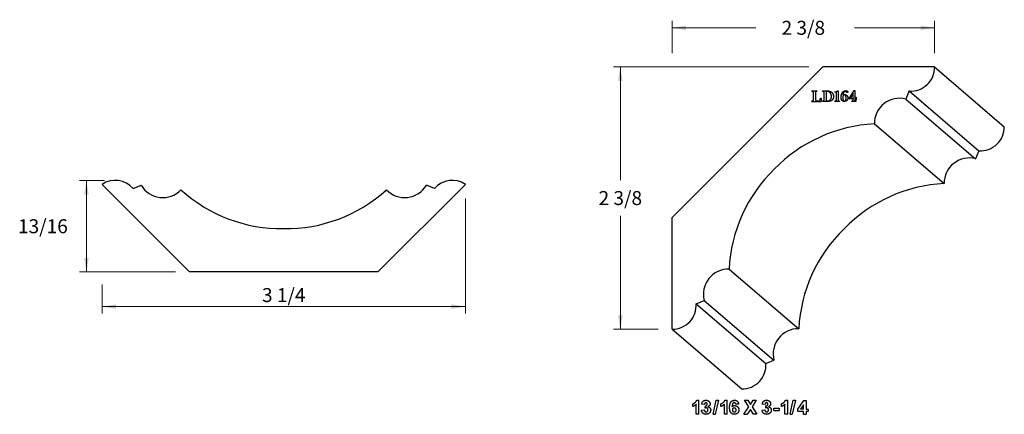
# Model space of a CAD drawing. Extents: x -5.65 to 3.16, y -0.56 to 2.98.
import ezdxf

# ---------------------------------------------------------------- set-up
doc = ezdxf.new("R2010")
doc.units = 0
doc.header["$MEASUREMENT"] = 0
doc.linetypes.add('solid', pattern=[0])
doc.layers.get('0').update_dxf_attribs({"color": 1, "linetype": 'solid'})
doc.layers.add('1', color=1, linetype='solid')

msp = doc.modelspace()

# ---------------------------------------------------------------- linework, layer by layer
at = {"color": 7, "linetype": 'solid'}
for p, q in [((1.4345, 2.3348), (1.4345, 2.3383)), ((1.4345, 2.3383), (1.4803, 2.3383)), ((1.4489, 2.2661), (1.4489, 2.3163)), ((1.4662, 2.3158), (1.4662, 2.2769)), ((1.4803, 2.3383), (1.4803, 2.3349)), ((1.53, 2.3348), (1.53, 2.3383)), ((1.53, 2.3383), (1.5678, 2.3383)), ((1.5443, 2.2661), (1.5443, 2.3163)), ((1.5617, 2.3336), (1.5617, 2.2679)), ((1.5617, 2.3336), (1.5676, 2.3336)), ((1.6413, 2.3269), (1.6413, 2.3302)), ((1.6413, 2.3302), (1.6439, 2.3302)), ((1.6549, 2.263), (1.6549, 2.3258)), ((1.6655, 2.3383), (1.6635, 2.3367)), ((1.6655, 2.3383), (1.6699, 2.3383)), ((1.6699, 2.3383), (1.6699, 2.2633)), ((1.7694, 2.2693), (1.8118, 2.3406)), ((1.803, 2.3192), (1.7764, 2.2711)), ((1.803, 2.2711), (1.803, 2.3192)), ((1.8118, 2.3406), (1.8181, 2.3406)), ((1.8181, 2.3406), (1.8181, 2.2711)), ((1.4345, 2.2445), (1.4345, 2.248)), ((1.4345, 2.2445), (1.5183, 2.2445)), ((1.5138, 2.2737), (1.5183, 2.2735)), ((1.5183, 2.2735), (1.5183, 2.2445)), ((1.53, 2.2475), (1.53, 2.2445)), ((1.5804, 2.2445), (1.53, 2.2445)), ((1.6411, 2.2445), (1.6411, 2.2475)), ((1.6834, 2.2445), (1.6411, 2.2445)), ((1.6834, 2.2475), (1.6834, 2.2445)), ((1.7694, 2.2665), (1.7694, 2.2693)), ((1.803, 2.2665), (1.7694, 2.2665)), ((1.803, 2.2711), (1.7764, 2.2711)), ((1.7917, 2.2445), (1.7917, 2.2475)), ((1.828, 2.2445), (1.7917, 2.2445)), ((1.803, 2.2665), (1.803, 2.261)), ((1.8171, 2.2665), (1.8181, 2.2665)), ((1.8181, 2.2665), (1.8181, 2.2603)), ((1.8257, 2.2798), (1.8262, 2.2827)), ((1.8262, 2.2827), (1.8319, 2.2827)), ((1.8319, 2.2549), (1.8262, 2.2549)), ((1.828, 2.2474), (1.828, 2.2445)), ((1.8319, 2.2827), (1.8319, 2.2549)), ((-2.4466, 0.7183), (-4.1304, 0.7183))]:
    msp.add_line(p, q, dxfattribs=at)
at = {"color": 7, "linetype": 'solid', "lineweight": 0}
for p, q in [((-4.8922, 1.535), (-5.1156, 1.535)), ((-5.0531, 1.535), (-5.0531, 1.1267)), ((-1.6635, 1.3764), (-1.6635, 0.3441)), ((-5.0531, 0.7183), (-5.0531, 1.1267)), ((-4.2554, 0.7183), (-5.1156, 0.7183)), ((-4.9135, 0.6062), (-4.9135, 0.3441)), ((-4.9135, 0.4066), (-3.2885, 0.4066)), ((-1.6635, 0.4066), (-3.2885, 0.4066))]:
    msp.add_line(p, q, dxfattribs=at)
at = {"color": 7, "linetype": 'solid'}
for points in [[(1.4449, 2.3315), (1.4434, 2.3329), (1.439, 2.3343), (1.4345, 2.3348)], [(1.4489, 2.3163), (1.4489, 2.3232), (1.447, 2.3294), (1.4449, 2.3315)], [(1.4691, 2.3315), (1.4676, 2.3296), (1.4662, 2.3233), (1.4662, 2.3158)], [(1.4803, 2.3349), (1.4748, 2.3343), (1.4711, 2.333), (1.4691, 2.3315)], [(1.5401, 2.3317), (1.537, 2.3342), (1.53, 2.3348)], [(1.5443, 2.3163), (1.5443, 2.3234), (1.5425, 2.3296), (1.5401, 2.3317)], [(1.5817, 2.3318), (1.576, 2.3336), (1.5676, 2.3336)], [(1.5678, 2.3383), (1.5798, 2.3379), (1.5832, 2.3377)], [(1.5991, 2.3203), (1.5919, 2.3292), (1.5817, 2.3318)], [(1.5832, 2.3377), (1.5981, 2.3365), (1.6082, 2.3295)], [(1.6103, 2.2879), (1.6103, 2.2972), (1.6046, 2.3142), (1.5991, 2.3203)], [(1.6082, 2.3295), (1.618, 2.3224), (1.6288, 2.3004), (1.6288, 2.2878)], [(1.6505, 2.3255), (1.6452, 2.3255), (1.6413, 2.3269)], [(1.6439, 2.3302), (1.6491, 2.3302), (1.6578, 2.3331), (1.6635, 2.3367)], [(1.6549, 2.3258), (1.6526, 2.3255), (1.6505, 2.3255)], [(1.696, 2.2827), (1.696, 2.296), (1.7047, 2.3202), (1.7129, 2.3291)], [(1.717, 2.2971), (1.714, 2.2937), (1.711, 2.2818), (1.711, 2.274)], [(1.7206, 2.3259), (1.7137, 2.3145), (1.7122, 2.2991)], [(1.7122, 2.2991), (1.7137, 2.3025), (1.7226, 2.3059), (1.7274, 2.3059)], [(1.7129, 2.3291), (1.7186, 2.3349), (1.7308, 2.3406), (1.7377, 2.3406)], [(1.726, 2.3024), (1.7209, 2.3024), (1.717, 2.2971)], [(1.7346, 2.3371), (1.7274, 2.3371), (1.7206, 2.3259)], [(1.7367, 2.2966), (1.7324, 2.3024), (1.726, 2.3024)], [(1.7274, 2.3059), (1.7333, 2.3059), (1.7389, 2.3031)], [(1.7416, 2.3313), (1.7405, 2.3343), (1.7372, 2.3371), (1.7346, 2.3371)], [(1.7423, 2.276), (1.7423, 2.2819), (1.7391, 2.2927), (1.7367, 2.2966)], [(1.7377, 2.3406), (1.7453, 2.3406), (1.7564, 2.334), (1.7564, 2.3295)], [(1.7389, 2.3031), (1.7475, 2.2992), (1.7573, 2.2844), (1.7573, 2.2752)], [(1.7462, 2.3239), (1.7448, 2.3249), (1.7428, 2.3279), (1.7416, 2.3313)], [(1.7494, 2.3234), (1.7475, 2.3234), (1.7462, 2.3239)], [(1.7564, 2.3295), (1.7564, 2.3272), (1.7528, 2.3234), (1.7494, 2.3234)], [(1.4345, 2.248), (1.4421, 2.248), (1.4455, 2.2515)], [(1.4455, 2.2515), (1.4471, 2.2531), (1.4489, 2.2597), (1.4489, 2.2661)], [(1.4662, 2.2769), (1.4662, 2.2677), (1.4668, 2.2588), (1.468, 2.2565)], [(1.468, 2.2565), (1.4703, 2.2518), (1.4783, 2.248), (1.4853, 2.248)], [(1.4853, 2.248), (1.4932, 2.248), (1.5037, 2.2519), (1.507, 2.2562)], [(1.507, 2.2562), (1.5093, 2.2589), (1.5121, 2.2666), (1.5138, 2.2737)], [(1.53, 2.2475), (1.5351, 2.2481), (1.5391, 2.2495), (1.541, 2.2515)], [(1.541, 2.2515), (1.5426, 2.2532), (1.5443, 2.2597), (1.5443, 2.2661)], [(1.5617, 2.2679), (1.5617, 2.2611), (1.5631, 2.2543), (1.5645, 2.2527)], [(1.5645, 2.2527), (1.5687, 2.248), (1.577, 2.248)], [(1.577, 2.248), (1.5851, 2.248), (1.5965, 2.253), (1.6011, 2.2589)], [(1.5971, 2.2459), (1.5889, 2.2445), (1.5804, 2.2445)], [(1.6168, 2.2561), (1.6095, 2.2482), (1.5971, 2.2459)], [(1.6011, 2.2589), (1.6052, 2.2646), (1.6103, 2.2796), (1.6103, 2.2879)], [(1.6288, 2.2878), (1.6288, 2.2785), (1.6225, 2.262), (1.6168, 2.2561)], [(1.6411, 2.2475), (1.6462, 2.2482), (1.6505, 2.2495), (1.6519, 2.251)], [(1.6519, 2.251), (1.6533, 2.2529), (1.6549, 2.2577), (1.6549, 2.263)], [(1.6699, 2.2633), (1.6699, 2.2579), (1.6714, 2.2518), (1.6726, 2.2508)], [(1.6726, 2.2508), (1.6757, 2.2483), (1.6834, 2.2475)], [(1.7032, 2.2551), (1.696, 2.2657), (1.696, 2.2827)], [(1.7261, 2.2434), (1.7115, 2.2434), (1.7032, 2.2551)], [(1.711, 2.274), (1.711, 2.2612), (1.715, 2.2541)], [(1.715, 2.2541), (1.7195, 2.2468), (1.7253, 2.2468)], [(1.7253, 2.2468), (1.7286, 2.2468), (1.7346, 2.2507), (1.7369, 2.2544)], [(1.7473, 2.2517), (1.7389, 2.2434), (1.7261, 2.2434)], [(1.7369, 2.2544), (1.7392, 2.2586), (1.7423, 2.2703), (1.7423, 2.276)], [(1.7573, 2.2752), (1.7573, 2.2689), (1.7521, 2.2566), (1.7473, 2.2517)], [(1.7917, 2.2475), (1.7989, 2.2484), (1.8008, 2.2504)], [(1.8008, 2.2504), (1.8019, 2.2516), (1.803, 2.2564), (1.803, 2.261)], [(1.824, 2.2644), (1.8229, 2.2656), (1.8198, 2.2665), (1.8171, 2.2665)], [(1.8181, 2.2711), (1.8197, 2.2711), (1.8229, 2.2717), (1.824, 2.2735)], [(1.8181, 2.2603), (1.8181, 2.2566), (1.8192, 2.2519), (1.8198, 2.2508)], [(1.8198, 2.2508), (1.821, 2.2492), (1.8232, 2.2482), (1.828, 2.2474)], [(1.824, 2.2735), (1.825, 2.2746), (1.8256, 2.2773), (1.8257, 2.2798)], [(1.8262, 2.2549), (1.8256, 2.2599), (1.8246, 2.2634), (1.824, 2.2644)]]:
    msp.add_open_spline(points, degree=2, dxfattribs=at)
at = {"color": 7, "linetype": 'solid', "lineweight": 0}
for points in [[(-5.0323, 1.41), (-5.0739, 1.41), (-5.0531, 1.535)], [(-5.0739, 0.8433), (-5.0323, 0.8433), (-5.0531, 0.7183)], [(-4.7885, 0.4275), (-4.7885, 0.3858), (-4.9135, 0.4066)], [(-1.7885, 0.3858), (-1.7885, 0.4275), (-1.6635, 0.4066)]]:
    msp.add_solid(points, dxfattribs=at)
at = {"layer": '1', "color": 7, "linetype": 'solid', "lineweight": 0}
for p, q in [((0.1849, 2.6766), (0.1849, 2.9658)), ((2.5325, 2.6778), (2.5325, 2.9658)), ((0.1849, 2.9033), (0.933, 2.9033)), ((2.5325, 2.9033), (1.8171, 2.9033)), ((1.4089, 2.5528), (-0.3406, 2.5528)), ((-0.2781, 2.5528), (-0.2781, 1.5388)), ((-0.2781, 0.2051), (-0.2781, 1.2191)), ((0.0599, 0.2051), (-0.3406, 0.2051))]:
    msp.add_line(p, q, dxfattribs=at)
at = {"layer": '1', "color": 7, "linetype": 'solid'}
for p, q in [((1.5339, 2.5528), (0.1849, 1.2038)), ((2.5325, 2.5528), (1.5339, 2.5528)), ((2.5325, 2.5528), (3.156, 2.0181)), ((2.3048, 2.3379), (2.2764, 2.2658)), ((2.3048, 2.3379), (2.9283, 1.8032)), ((2.2764, 2.2658), (2.8999, 1.7312)), ((1.9941, 2.0434), (2.6176, 1.5087)), ((2.9283, 1.8032), (2.8999, 1.7312)), ((-4.9135, 1.5014), (-4.1304, 0.7183)), ((-1.6635, 1.5014), (-2.4466, 0.7183)), ((-4.6355, 1.4631), (-4.5645, 1.4939)), ((-1.9414, 1.4631), (-2.0125, 1.4939)), ((0.1849, 0.2051), (0.1849, 1.2038)), ((0.6943, 0.7435), (1.3178, 0.2089)), ((0.3998, 0.4328), (0.4718, 0.4613)), ((0.4718, 0.4613), (1.0954, -0.0734)), ((0.3998, 0.4328), (1.0233, -0.1018)), ((0.1849, 0.2051), (0.8084, -0.3295)), ((1.0233, -0.1018), (1.0954, -0.0734)), ((0.4055, -0.4312), (0.4253, -0.4312)), ((0.4253, -0.5562), (0.4253, -0.4312)), ((0.5512, -0.5562), (0.5802, -0.4312)), ((0.5999, -0.4312), (0.5709, -0.5562)), ((0.5802, -0.4312), (0.5999, -0.4312)), ((0.6573, -0.4312), (0.6771, -0.4312)), ((0.6771, -0.5562), (0.6771, -0.4312)), ((0.8708, -0.4905), (0.832, -0.4312)), ((0.832, -0.4312), (0.8611, -0.4312)), ((0.8611, -0.4312), (0.8853, -0.4684)), ((0.8853, -0.4684), (0.909, -0.4312)), ((0.9381, -0.4312), (0.8998, -0.4905)), ((0.909, -0.4312), (0.9381, -0.4312)), ((1.1988, -0.4312), (1.2186, -0.4312)), ((1.2186, -0.5562), (1.2186, -0.4312)), ((1.2397, -0.5562), (1.2688, -0.4312)), ((1.2885, -0.4312), (1.2594, -0.5562)), ((1.2688, -0.4312), (1.2885, -0.4312)), ((1.3104, -0.5117), (1.363, -0.4327)), ((1.363, -0.4327), (1.3846, -0.4327)), ((1.3846, -0.4327), (1.3846, -0.5111)), ((0.3701, -0.4879), (0.3701, -0.4632)), ((0.4006, -0.5562), (0.4006, -0.4674)), ((0.4472, -0.5199), (0.4719, -0.517)), ((0.4748, -0.469), (0.4501, -0.4656)), ((0.4806, -0.5017), (0.4826, -0.4806)), ((0.6219, -0.4879), (0.6219, -0.4632)), ((0.6524, -0.5562), (0.6524, -0.4674)), ((0.779, -0.4653), (0.7543, -0.4675)), ((0.8276, -0.5562), (0.8708, -0.4905)), ((0.8853, -0.5131), (0.8567, -0.5562)), ((0.9134, -0.5562), (0.8853, -0.5131)), ((0.8998, -0.4905), (0.9425, -0.5562)), ((0.9887, -0.5199), (1.0134, -0.517)), ((1.0164, -0.469), (0.9916, -0.4656)), ((1.0222, -0.5017), (1.0241, -0.4806)), ((1.0935, -0.5228), (1.0935, -0.501)), ((1.0935, -0.501), (1.1415, -0.501)), ((1.0935, -0.5228), (1.1415, -0.5228)), ((1.1415, -0.501), (1.1415, -0.5228)), ((1.1634, -0.4879), (1.1634, -0.4632)), ((1.1939, -0.5562), (1.1939, -0.4674)), ((1.3104, -0.5315), (1.3104, -0.5117)), ((1.3598, -0.4713), (1.3327, -0.5111)), ((1.3598, -0.5111), (1.3327, -0.5111)), ((1.3598, -0.5111), (1.3598, -0.4713)), ((1.3846, -0.5111), (1.4005, -0.5111)), ((1.4005, -0.5111), (1.4005, -0.5315)), ((0.4253, -0.5562), (0.4006, -0.5562)), ((0.5512, -0.5562), (0.5709, -0.5562)), ((0.6771, -0.5562), (0.6524, -0.5562)), ((0.8276, -0.5562), (0.8567, -0.5562)), ((0.9425, -0.5562), (0.9134, -0.5562)), ((1.2186, -0.5562), (1.1939, -0.5562)), ((1.2397, -0.5562), (1.2594, -0.5562)), ((1.3598, -0.5315), (1.3104, -0.5315)), ((1.3598, -0.5562), (1.3598, -0.5315)), ((1.3598, -0.5562), (1.3846, -0.5562)), ((1.4005, -0.5315), (1.3846, -0.5315)), ((1.3846, -0.5315), (1.3846, -0.5562))]:
    msp.add_line(p, q, dxfattribs=at)
for centre, radius, start, end in [((2.3211, 2.5487), 0.2114, 265.57057, 361.11752), ((2.2207, 2.0462), 0.2266, 75.75425, 180.7202), ((2.0626, 0.6999), 1.3452, 92.91941, 135.74901), ((2.9447, 2.014), 0.2114, 265.57057, 361.11752), ((2.8442, 1.5116), 0.2266, 75.75425, 180.7202), ((2.0378, 0.675), 1.3452, 134.25099, 177.08059), ((-4.7961, 1.3256), 0.2114, 40.57059, 123.7136), ((-1.7808, 1.3256), 0.2114, 56.28595, 139.42945), ((2.6861, 0.1653), 1.3452, 92.91941, 135.74901), ((-4.3698, 1.6098), 0.2266, 210.75427, 315.72022), ((-3.3061, 2.45), 1.3452, 227.91943, 270.74903), ((-3.2709, 2.45), 1.3452, 269.25101, 312.08061), ((-2.2072, 1.6098), 0.2266, 224.27982, 329.24577), ((2.6613, 0.1404), 1.3452, 134.25099, 177.08059), ((0.6914, 0.517), 0.2266, 89.2798, 194.24575), ((0.189, 0.4165), 0.2114, 268.88248, 364.42943), ((1.3149, -0.0176), 0.2266, 89.2798, 194.24575), ((0.8125, -0.1181), 0.2114, 268.88248, 364.42943)]:
    msp.add_arc(centre, radius, start, end, dxfattribs=at)
for points in [[(0.3701, -0.4632), (0.3792, -0.4601), (0.4013, -0.4428), (0.4055, -0.4312)], [(0.4501, -0.4656), (0.4521, -0.4539), (0.4611, -0.4395), (0.4778, -0.4312), (0.4874, -0.4312)], [(0.4874, -0.4312), (0.5048, -0.4312), (0.5156, -0.4426)], [(0.6219, -0.4632), (0.6311, -0.4601), (0.6531, -0.4428), (0.6573, -0.4312)], [(0.699, -0.4958), (0.699, -0.4614), (0.7239, -0.4312), (0.7436, -0.4312)], [(0.7436, -0.4312), (0.7577, -0.4312), (0.7763, -0.4485), (0.779, -0.4653)], [(0.9916, -0.4656), (0.9936, -0.4539), (1.0026, -0.4395), (1.0193, -0.4312), (1.0289, -0.4312)], [(1.0289, -0.4312), (1.0463, -0.4312), (1.0571, -0.4426)], [(1.1634, -0.4632), (1.1726, -0.4601), (1.1946, -0.4428), (1.1988, -0.4312)], [(0.4006, -0.4674), (0.3876, -0.4815), (0.3701, -0.4879)], [(0.4881, -0.5577), (0.471, -0.5577), (0.4489, -0.537), (0.4472, -0.5199)], [(0.4719, -0.517), (0.4726, -0.5265), (0.4822, -0.5359), (0.4884, -0.5359)], [(0.488, -0.453), (0.4826, -0.453), (0.4754, -0.4614), (0.4748, -0.469)], [(0.4901, -0.4995), (0.4859, -0.4995), (0.4806, -0.5017)], [(0.4826, -0.4806), (0.4909, -0.4813), (0.4995, -0.4729), (0.4995, -0.4659)], [(0.4995, -0.4659), (0.4995, -0.4601), (0.4929, -0.453), (0.488, -0.453)], [(0.5301, -0.5192), (0.5301, -0.5353), (0.5058, -0.5577), (0.4881, -0.5577)], [(0.4884, -0.5359), (0.4956, -0.5359), (0.5054, -0.5262), (0.5054, -0.5176)], [(0.5054, -0.5176), (0.5054, -0.5093), (0.4967, -0.4995), (0.4901, -0.4995)], [(0.5243, -0.4639), (0.5243, -0.4802), (0.5056, -0.4902)], [(0.5056, -0.4902), (0.5164, -0.4922), (0.5301, -0.508), (0.5301, -0.5192)], [(0.5156, -0.4426), (0.5243, -0.4522), (0.5243, -0.4639)], [(0.6524, -0.4674), (0.6394, -0.4815), (0.6219, -0.4879)], [(0.7417, -0.5577), (0.7229, -0.5577), (0.699, -0.5285), (0.699, -0.4958)], [(0.7404, -0.453), (0.7331, -0.453), (0.7229, -0.4675), (0.7215, -0.4901)], [(0.7215, -0.4901), (0.731, -0.4792), (0.7444, -0.4792)], [(0.7401, -0.501), (0.733, -0.501), (0.7237, -0.5094), (0.7237, -0.5177)], [(0.7237, -0.5177), (0.7237, -0.5265), (0.7343, -0.5359), (0.7414, -0.5359)], [(0.7572, -0.5192), (0.7572, -0.5096), (0.7473, -0.501), (0.7401, -0.501)], [(0.7543, -0.4675), (0.7532, -0.4602), (0.7461, -0.453), (0.7404, -0.453)], [(0.7414, -0.5359), (0.7478, -0.5359), (0.7572, -0.5282), (0.7572, -0.5192)], [(0.7819, -0.518), (0.7819, -0.5358), (0.7592, -0.5577), (0.7417, -0.5577)], [(0.7444, -0.4792), (0.7595, -0.4792), (0.7819, -0.5008), (0.7819, -0.518)], [(1.0296, -0.5577), (1.0125, -0.5577), (0.9904, -0.537), (0.9887, -0.5199)], [(1.0134, -0.517), (1.0141, -0.5265), (1.0237, -0.5359), (1.03, -0.5359)], [(1.0295, -0.453), (1.0241, -0.453), (1.0169, -0.4614), (1.0164, -0.469)], [(1.0316, -0.4995), (1.0274, -0.4995), (1.0222, -0.5017)], [(1.0241, -0.4806), (1.0324, -0.4813), (1.0411, -0.4729), (1.0411, -0.4659)], [(1.0411, -0.4659), (1.0411, -0.4601), (1.0344, -0.453), (1.0295, -0.453)], [(1.0716, -0.5192), (1.0716, -0.5353), (1.0474, -0.5577), (1.0296, -0.5577)], [(1.03, -0.5359), (1.0371, -0.5359), (1.0469, -0.5262), (1.0469, -0.5176)], [(1.0469, -0.5176), (1.0469, -0.5093), (1.0382, -0.4995), (1.0316, -0.4995)], [(1.0658, -0.4639), (1.0658, -0.4802), (1.0471, -0.4902)], [(1.0471, -0.4902), (1.0579, -0.4922), (1.0716, -0.508), (1.0716, -0.5192)], [(1.0571, -0.4426), (1.0658, -0.4522), (1.0658, -0.4639)], [(1.1939, -0.4674), (1.1809, -0.4815), (1.1634, -0.4879)]]:
    msp.add_open_spline(points, degree=2, dxfattribs=at)
at = {"layer": '1', "color": 7, "linetype": 'solid', "lineweight": 0}
for points in [[(0.3099, 2.9242), (0.3099, 2.8825), (0.1849, 2.9033)], [(2.4075, 2.8825), (2.4075, 2.9242), (2.5325, 2.9033)], [(-0.2573, 2.4278), (-0.2989, 2.4278), (-0.2781, 2.5528)], [(-0.2989, 0.3301), (-0.2573, 0.3301), (-0.2781, 0.2051)]]:
    msp.add_solid(points, dxfattribs=at)

# ---------------------------------------------------------------- texts
at = {"color": 7, "linetype": 'solid', "lineweight": 0, "char_height": 0.125, "attachment_point": 5}
for s, insert in [('{\\H0.125000;13/16}', (-5.4426, 1.1267)), ('{\\H0.125000;3 1/4}', (-3.2885, 0.5102))]:
    msp.add_mtext(s, dxfattribs=dict(at, insert=insert))
at = {"layer": '1', "color": 7, "linetype": 'solid', "lineweight": 0, "char_height": 0.125, "attachment_point": 5}
for insert in [(1.3587, 2.9033), (-0.2781, 1.379)]:
    msp.add_mtext('{\\H0.125000;2 3/8}', dxfattribs=dict(at, insert=insert))

doc.saveas('drawing.dxf')
